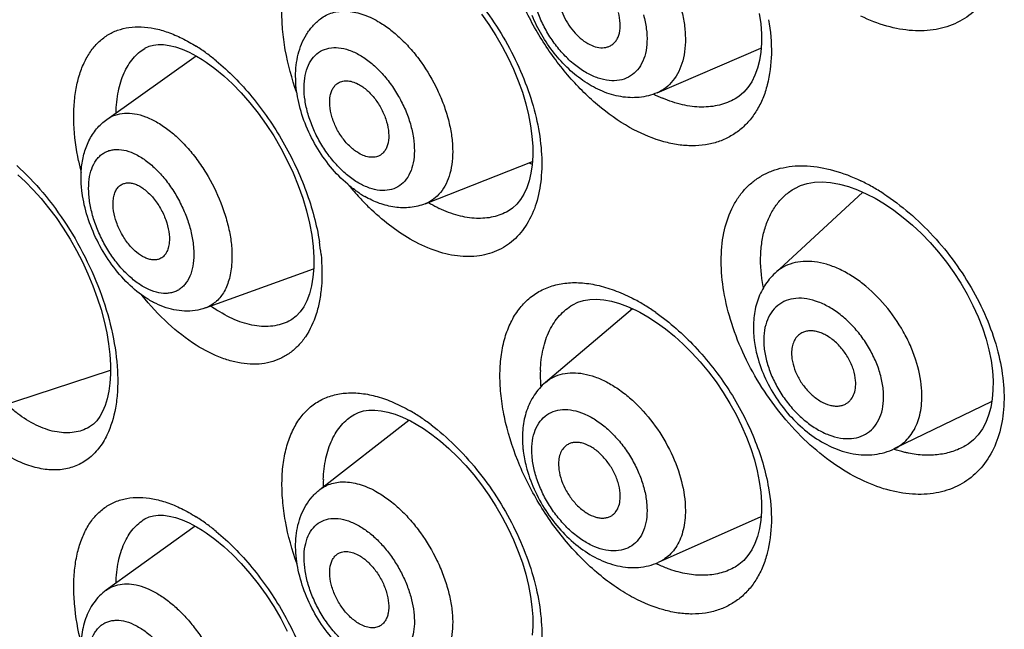
# Model space of a CAD drawing. Units: millimetres. Extents: x 0 to 1189, y 0 to 841.
# Drawn here: x 994 to 1001, y 748 to 752 of the extents above; entities that cross this region are included whole.
import ezdxf

# ---------------------------------------------------------------- set-up
doc = ezdxf.new("R2010")
doc.units = ezdxf.units.MM
doc.header["$LTSCALE"] = 65.395
doc.layers.get('0').update_dxf_attribs({"linetype": 'CONTINUOUS'})
doc.layers.add('DATUM_AXIS', color=7, linetype='CONTINUOUS')

msp = doc.modelspace()

# ---------------------------------------------------------------- linework, layer by layer
at = {"color": 7, "linetype": 'CONTINUOUS'}
for p, q in [((995.2846, 751.4381), (995.2873, 751.4397)), ((995.6263, 751.3865), (995.6623, 751.3648)), ((995.6625, 751.3647), (995.6898, 751.3468)), ((999.1892, 751.1055), (999.1876, 751.1046)), ((999.5814, 750.5126), (999.5837, 750.5139)), ((999.9366, 750.5239), (999.9975, 750.502)), ((999.9975, 750.502), (1000.0581, 750.4752)), ((1000.0583, 750.4751), (1000.113, 750.4467)), ((997.6884, 750.3635), (997.6865, 750.3623)), ((998.1135, 749.7428), (998.1158, 749.7442)), ((998.5317, 749.7064), (998.5578, 749.6932)), ((998.5579, 749.6931), (998.6093, 749.6641)), ((996.2523, 749.6432), (996.2496, 749.6416)), ((996.6668, 749.0165), (996.6692, 749.0179)), ((997.0399, 748.9755), (997.0779, 748.9547)), ((997.078, 748.9546), (997.1264, 748.9248)), ((994.9183, 748.9352), (994.9163, 748.9341)), ((1000.7101, 748.8106), (1000.7091, 748.81)), ((995.2846, 748.3273), (995.2873, 748.3289)), ((995.6263, 748.2756), (995.6623, 748.254)), ((995.6625, 748.2539), (995.6898, 748.2359)), ((999.1892, 748.0102), (999.1876, 748.0093))]:
    msp.add_line(p, q, dxfattribs=at)
for points in [[(997.5099, 751.6635), (997.5586, 751.5949), (997.6045, 751.5236), (997.6472, 751.4503), (997.6864, 751.3755), (997.7219, 751.2997), (997.7533, 751.2235), (997.7805, 751.1475), (997.8032, 751.0721), (997.8215, 750.9982), (997.8351, 750.9262), (997.8442, 750.8567), (997.8488, 750.7902), (997.849, 750.7275), (997.845, 750.6687), (997.837, 750.6135), (997.8252, 750.5627), (997.8097, 750.5166), (997.7908, 750.475), (997.7687, 750.4388), (997.7438, 750.4079), (997.7154, 750.3818), (997.6864, 750.3623)], [(999.3473, 751.6689), (999.3564, 751.6001), (999.3609, 751.5341), (999.3608, 751.4719), (999.3564, 751.4134), (999.3476, 751.3583), (999.3348, 751.3071), (999.3179, 751.2602), (999.2971, 751.2178), (999.2725, 751.1802), (999.2444, 751.1478), (999.2123, 751.1206), (999.1876, 751.1046)], [(995.2846, 751.4382), (995.3129, 751.4517), (995.3416, 751.4596), (995.3726, 751.4632), (995.4072, 751.4626), (995.4457, 751.4573), (995.4871, 751.4473), (995.5312, 751.4322)], [(995.5312, 751.4322), (995.5778, 751.4119), (995.6263, 751.3865)], [(995.6898, 751.3468), (995.7474, 751.3049), (995.8057, 751.2568), (995.8641, 751.2028), (995.922, 751.1431), (995.9787, 751.0783), (996.0337, 751.0089), (996.0864, 750.9355), (996.1363, 750.8587), (996.1829, 750.7791), (996.2259, 750.6973), (996.2647, 750.6142), (996.2991, 750.5304), (996.3288, 750.4467), (996.3536, 750.3638), (996.3733, 750.2825), (996.3879, 750.2035), (996.3973, 750.1277), (996.4017, 750.0558), (996.4012, 749.9884), (996.396, 749.9254), (996.3866, 749.8678), (996.3731, 749.8157), (996.3558, 749.7692), (996.3354, 749.7292), (996.3122, 749.6956), (996.2858, 749.6675), (996.2556, 749.6451), (996.2495, 749.6416)], [(994.4433, 750.6025), (994.4949, 750.5554), (994.5466, 750.5031), (994.5978, 750.446), (994.6482, 750.3844), (994.6972, 750.3188), (994.7445, 750.2496), (994.7896, 750.1774), (994.8321, 750.1026), (994.8716, 750.0258), (994.9079, 749.9477), (994.9407, 749.8688), (994.9697, 749.7897), (994.9946, 749.7112), (995.0155, 749.6336), (995.0321, 749.5579), (995.0445, 749.4845), (995.0526, 749.4139), (995.0566, 749.3468), (995.0567, 749.2839), (995.053, 749.2253), (995.0457, 749.1709), (995.035, 749.1211), (995.0214, 749.0765), (995.0049, 749.0371), (994.9864, 749.0036), (994.9661, 748.9759), (994.9438, 748.9533), (994.9191, 748.9357), (994.9162, 748.934)], [(999.5814, 750.5126), (999.6191, 750.5311), (999.6637, 750.5451), (999.7118, 750.553), (999.7637, 750.5549), (999.8191, 750.5506), (999.877, 750.5402), (999.9366, 750.5239)], [(1000.113, 750.4467), (1000.175, 750.4098), (1000.2372, 750.3677), (1000.299, 750.3208), (1000.3598, 750.2693), (1000.4192, 750.2136), (1000.4768, 750.1539), (1000.5321, 750.0908), (1000.5847, 750.0246), (1000.6341, 749.9557), (1000.68, 749.8847), (1000.7221, 749.8121), (1000.76, 749.7385), (1000.7935, 749.6642), (1000.8224, 749.5901), (1000.8464, 749.5165), (1000.8655, 749.4441), (1000.8796, 749.3736), (1000.8887, 749.3054), (1000.893, 749.24), (1000.8925, 749.1782), (1000.8875, 749.1201), (1000.8779, 749.0649), (1000.8638, 749.0131), (1000.8454, 748.9656), (1000.8225, 748.9223), (1000.7952, 748.8835), (1000.7636, 748.8499), (1000.7279, 748.8217), (1000.7091, 748.81)], [(998.1135, 749.7428), (998.1471, 749.7593), (998.1855, 749.7712), (998.2266, 749.7777), (998.2712, 749.779), (998.3191, 749.7751), (998.3695, 749.7658), (998.422, 749.7512)], [(998.422, 749.7512), (998.4763, 749.7313), (998.5317, 749.7064)], [(998.6093, 749.6641), (998.6683, 749.6262), (998.7276, 749.5831), (998.7866, 749.5351), (998.8449, 749.4825), (998.902, 749.4256), (998.9573, 749.3648), (999.0105, 749.3005), (999.0612, 749.2331), (999.1089, 749.1631), (999.1532, 749.091), (999.1939, 749.0173), (999.2306, 748.9426), (999.2631, 748.8674), (999.2912, 748.7923), (999.3147, 748.7179), (999.3334, 748.6448), (999.3473, 748.5736), (999.3564, 748.5048), (999.3609, 748.4388), (999.3608, 748.3766), (999.3564, 748.3181), (999.3476, 748.263), (999.3348, 748.2117), (999.3179, 748.1649), (999.2971, 748.1225), (999.2725, 748.0849), (999.2444, 748.0525), (999.2123, 748.0252), (999.1876, 748.0093)], [(996.6669, 749.0165), (996.6973, 749.0313), (996.7303, 749.0411), (996.7657, 749.0462), (996.8045, 749.0467), (996.8467, 749.0425), (996.8915, 749.0333), (996.9389, 749.0192)], [(996.9389, 749.0192), (996.9886, 748.9998), (997.0399, 748.9755)], [(997.1264, 748.9248), (997.1825, 748.8858), (997.239, 748.8416), (997.2954, 748.7924), (997.3511, 748.7385), (997.4058, 748.6804), (997.4589, 748.6182), (997.5099, 748.5527), (997.5586, 748.484), (997.6045, 748.4127), (997.6472, 748.3395), (997.6864, 748.2646), (997.7219, 748.1888), (997.7533, 748.1126), (997.7805, 748.0366), (997.8032, 747.9613), (997.8215, 747.8873), (997.8351, 747.8154), (997.8442, 747.7458), (997.8488, 747.6793), (997.849, 747.6166), (997.845, 747.5578)], [(995.2846, 748.3273), (995.3129, 748.3408), (995.3416, 748.3487), (995.3726, 748.3523), (995.4072, 748.3517), (995.4457, 748.3465), (995.4871, 748.3364), (995.5312, 748.3213)], [(995.5312, 748.3213), (995.5778, 748.301), (995.6263, 748.2756)], [(995.6898, 748.2359), (995.7474, 748.1941), (995.8057, 748.146), (995.8641, 748.0919), (995.922, 748.0322), (995.9787, 747.9674), (996.0337, 747.898), (996.0864, 747.8246), (996.1363, 747.7478), (996.1829, 747.6682), (996.2259, 747.5864)]]:
    msp.add_lwpolyline(points, dxfattribs=at)
for centre, radius, start, end in [((994.9686, 750.4157), 1.2257, 53.77934, 57.70066), ((994.8694, 750.278), 1.3954, 50.57185, 53.83321), ((999.0633, 751.9381), 0.9028, 242.52586, 246.83144), ((996.646, 751.0581), 1.8367, 191.4444, 193.91576), ((998.0863, 751.3325), 0.702, 248.11848, 249.92329), ((998.0464, 751.6895), 1.8263, 219.33099, 222.66399), ((999.4551, 749.3968), 1.2946, 60.38237, 64.18411), ((999.3881, 749.2771), 1.4319, 56.91323, 60.42011), ((997.9595, 751.6087), 1.7076, 222.64558, 225.756), ((997.0825, 751.0557), 0.6889, 237.17412, 239.99283), ((997.6416, 751.2219), 0.9368, 239.05007, 239.99679), ((997.608, 751.1623), 0.8683, 239.94921, 244.29405), ((994.9951, 749.9321), 1.4612, 5.62442, 8.97372), ((1000.5152, 750.0621), 1.1605, 189.85649, 190.30146), ((996.2742, 750.4998), 0.9436, 234.13067, 237.27448), ((999.2091, 749.6251), 0.717, 172.28505, 172.92048), ((997.9277, 748.6626), 1.2643, 58.34897, 62.15288), ((997.8516, 748.5371), 1.411, 54.90256, 58.38989), ((999.2178, 749.624), 0.7257, 172.92021, 173.38478), ((998.8509, 749.2741), 0.9517, 177.99258, 182.01724), ((998.9335, 749.2769), 1.0344, 182.01496, 184.21267), ((996.4178, 747.9679), 1.2404, 56.15173, 59.97714), ((996.3311, 747.8366), 1.3977, 52.77644, 56.19717), ((997.449, 748.5544), 0.9851, 178.07099, 180.8857), ((994.9686, 747.3048), 1.2257, 53.77934, 57.70066), ((994.8694, 747.1671), 1.3954, 50.57185, 53.83321), ((999.0718, 748.86), 0.922, 243.76265, 244.46306)]:
    msp.add_arc(centre, radius, start, end, dxfattribs=at)
for points, knots in [([(1000.1697, 753.541), (1000.2287, 753.5026), (1000.3438, 753.4157), (1000.5013, 753.2632), (1000.6432, 753.0898), (1000.7645, 752.901), (1000.8609, 752.7029), (1000.9285, 752.5022), (1000.965, 752.3054), (1000.9685, 752.1192), (1000.9386, 751.9498), (1000.8756, 751.8031), (1000.781, 751.6852), (1000.6585, 751.6016), (1000.5142, 751.5561), (1000.3545, 751.5495), (1000.1854, 751.5809), (1000.0744, 751.6243), (1000.0189, 751.6511)], [0, 0, 0, 0, 0.070831, 0.144751, 0.22036, 0.296074, 0.370316, 0.441632, 0.50882, 0.571089, 0.628236, 0.680809, 0.730194, 0.778473, 0.827972, 0.880664, 0.937865, 1, 1, 1, 1]), ([(996.289, 751.1442), (996.2563, 751.2364), (996.2181, 751.3758), (996.1933, 751.5613), (996.1888, 751.691), (996.1981, 751.812), (996.2212, 751.9225), (996.2577, 752.0206), (996.3075, 752.1049), (996.3699, 752.1736), (996.4439, 752.2253), (996.5282, 752.2589), (996.6209, 752.2738), (996.7201, 752.2702), (996.8245, 752.2485), (996.9323, 752.2093), (997.003, 752.1733), (997.0385, 752.1528)], [0, 0, 0, 0, 0.163345, 0.239872, 0.312045, 0.379461, 0.441973, 0.499791, 0.553536, 0.604288, 0.653539, 0.703015, 0.754393, 0.809042, 0.867933, 0.931602, 1, 1, 1, 1]), ([(997.1767, 752.0605), (997.2313, 752.0191), (997.3377, 751.9261), (997.4825, 751.766), (997.613, 751.5859), (997.7244, 751.3915), (997.8128, 751.1893), (997.8748, 750.986), (997.9082, 750.7883), (997.9116, 750.6028), (997.8846, 750.4355), (997.8274, 750.292), (997.741, 750.1777), (997.6279, 750.0986), (997.4941, 750.0592), (997.3463, 750.06), (997.1904, 750.0997), (997.0892, 750.1481), (997.0385, 750.1774)], [0, 0, 0, 0, 0.070953, 0.1458, 0.222985, 0.300735, 0.377267, 0.450902, 0.520194, 0.584084, 0.642073, 0.69444, 0.742431, 0.78828, 0.834799, 0.884577, 0.939413, 1, 1, 1, 1]), ([(996.4453, 751.6331), (996.457, 751.6421), (996.4822, 751.658), (996.5241, 751.6746), (996.5695, 751.6837), (996.6176, 751.6851), (996.668, 751.679), (996.7396, 751.6604), (996.7917, 751.6361), (996.8255, 751.6166)], [0, 0, 0, 0, 0.109745, 0.220089, 0.333418, 0.451807, 0.576866, 0.709665, 1, 1, 1, 1]), ([(998.5183, 750.9003), (998.4425, 750.9403), (998.2939, 751.0411), (998.0957, 751.2331), (997.9219, 751.4625), (997.8278, 751.6332), (997.7872, 751.7218)], [0, 0, 0, 0, 0.229991, 0.478594, 0.738321, 1, 1, 1, 1]), ([(998.5816, 751.6588), (998.5899, 751.629), (998.6022, 751.5705), (998.607, 751.4846), (998.5973, 751.4062), (998.573, 751.3381), (998.5346, 751.2832), (998.483, 751.2443), (998.4211, 751.224), (998.3521, 751.2226), (998.2791, 751.2395), (998.2046, 751.2736), (998.131, 751.3233), (998.061, 751.387), (997.9971, 751.4621), (997.9418, 751.5459), (997.897, 751.6353), (997.8749, 751.6977), (997.8661, 751.7291)], [0, 0, 0, 0, 0.070004, 0.134992, 0.194281, 0.247972, 0.297191, 0.344144, 0.391707, 0.442566, 0.498498, 0.560183, 0.627366, 0.699101, 0.773976, 0.850292, 0.926228, 1, 1, 1, 1]), ([(998.0323, 751.7128), (998.0382, 751.6917), (998.0538, 751.6498), (998.0865, 751.5913), (998.1272, 751.5387), (998.1735, 751.4951), (998.2229, 751.4629), (998.2727, 751.4441), (998.3136, 751.4407), (998.3429, 751.4464), (998.3562, 751.4518), (998.3624, 751.4551)], [0, 0, 0, 0, 0.141282, 0.28666, 0.430757, 0.56832, 0.695028, 0.808324, 0.908473, 0.954938, 1, 1, 1, 1]), ([(998.3624, 751.4551), (998.3697, 751.459), (998.3836, 751.4687), (998.4009, 751.4881), (998.4141, 751.512), (998.4266, 751.5503), (998.4302, 751.6063), (998.422, 751.6517), (998.4155, 751.6751)], [0, 0, 0, 0, 0.1022, 0.207052, 0.317668, 0.436266, 0.70054, 1, 1, 1, 1]), ([(998.8268, 751.7155), (998.8357, 751.6835), (998.8499, 751.6203), (998.8599, 751.5266), (998.8577, 751.4381), (998.8434, 751.3571), (998.8172, 751.2852), (998.7793, 751.2242), (998.7306, 751.1758), (998.6917, 751.1531), (998.6714, 751.1444)], [0, 0, 0, 0, 0.15468, 0.301154, 0.438226, 0.565392, 0.683076, 0.792795, 0.897232, 1, 1, 1, 1]), ([(996.6255, 750.5392), (996.5845, 750.5742), (996.5078, 750.6535), (996.4131, 750.7899), (996.3402, 750.9397), (996.2933, 751.0954), (996.2757, 751.2502), (996.2889, 751.3752), (996.3186, 751.4669), (996.3505, 751.5302), (996.3925, 751.5868), (996.4268, 751.6189), (996.4453, 751.6331)], [0, 0, 0, 0, 0.130156, 0.264648, 0.399516, 0.530674, 0.655382, 0.773401, 0.830713, 0.88737, 0.943718, 1, 1, 1, 1]), ([(996.8255, 751.6166), (996.8518, 751.6014), (996.9039, 751.5663), (996.9775, 751.5034), (997.0475, 751.4299), (997.1343, 751.3194), (997.2066, 751.1962), (997.2614, 751.066), (997.2923, 750.9679), (997.3124, 750.8714), (997.3212, 750.7787), (997.3186, 750.6918), (997.3044, 750.6127), (997.279, 750.5431), (997.2425, 750.4847), (997.1955, 750.4391), (997.1581, 750.4183), (997.1387, 750.4107)], [0, 0, 0, 0, 0.063008, 0.130106, 0.200539, 0.273365, 0.421725, 0.495139, 0.56652, 0.634877, 0.69938, 0.759438, 0.814778, 0.865549, 0.912426, 0.956662, 1, 1, 1, 1]), ([(998.6714, 751.1444), (998.6527, 751.1364), (998.6141, 751.1233), (998.5537, 751.1127), (998.4922, 751.1109), (998.4093, 751.1197), (998.3064, 751.1508), (998.1904, 751.2145), (998.0832, 751.3006), (997.9874, 751.4055), (997.9063, 751.5247), (997.8634, 751.6115), (997.8454, 751.6561)], [0, 0, 0, 0, 0.056854, 0.113785, 0.171027, 0.22874, 0.346488, 0.46912, 0.597286, 0.730061, 0.865246, 1, 1, 1, 1]), ([(999.4086, 751.6275), (999.4216, 751.5526), (999.4346, 751.4079), (999.4136, 751.2315), (999.3728, 751.1078), (999.3323, 751.027), (999.2815, 750.9567), (999.2211, 750.8979), (999.1519, 750.8514), (999.075, 750.818), (998.9915, 750.798), (998.9026, 750.7916), (998.8094, 750.7988), (998.6775, 750.827), (998.5809, 750.8673), (998.5183, 750.9003)], [0, 0, 0, 0, 0.149039, 0.283286, 0.34512, 0.403813, 0.460004, 0.514526, 0.568372, 0.622592, 0.678193, 0.736033, 0.796797, 0.860974, 1, 1, 1, 1]), ([(994.8459, 750.6937), (994.8295, 750.7746), (994.8137, 750.8948), (994.8143, 751.0511), (994.8254, 751.1573), (994.8471, 751.2542), (994.8792, 751.3407), (994.9214, 751.4156), (994.9733, 751.4779), (995.0343, 751.5264), (995.1037, 751.5603), (995.1801, 751.5791), (995.2622, 751.5827), (995.349, 751.5714), (995.4394, 751.5455), (995.5323, 751.5054), (995.593, 751.4709), (995.6235, 751.4517)], [0, 0, 0, 0, 0.162465, 0.237258, 0.307189, 0.372143, 0.432279, 0.488107, 0.540521, 0.590799, 0.640496, 0.691245, 0.744504, 0.801424, 0.862791, 0.929014, 1, 1, 1, 1]), ([(995.0936, 751.0115), (995.0949, 751.0594), (995.1039, 751.1498), (995.1406, 751.2731), (995.1911, 751.3579), (995.2419, 751.4093), (995.27, 751.4295), (995.2846, 751.4381)], [0, 0, 0, 0, 0.295379, 0.556643, 0.787703, 0.89533, 1, 1, 1, 1]), ([(996.6985, 750.5477), (996.6736, 750.5621), (996.6243, 750.5967), (996.5566, 750.6603), (996.4944, 750.7355), (996.4399, 750.8195), (996.3953, 750.9092), (996.3621, 751.0012), (996.3416, 751.0921), (996.3347, 751.1785), (996.3416, 751.2574), (996.3623, 751.3261), (996.3968, 751.3818), (996.4443, 751.4216), (996.5025, 751.4428), (996.5677, 751.4447), (996.6371, 751.4281), (996.6822, 751.4067), (996.7049, 751.3936)], [0, 0, 0, 0, 0.066389, 0.137995, 0.213375, 0.290743, 0.368155, 0.443664, 0.515476, 0.582122, 0.642658, 0.696918, 0.745803, 0.791476, 0.837075, 0.88576, 0.939748, 1, 1, 1, 1]), ([(995.7556, 751.3558), (995.7978, 751.3212), (995.8804, 751.2453), (995.9954, 751.1177), (996.1026, 750.9756), (996.1993, 750.8222), (996.2834, 750.6606), (996.3742, 750.443), (996.4206, 750.2731), (996.4384, 750.16)], [0, 0, 0, 0, 0.116595, 0.239347, 0.366586, 0.496367, 0.626633, 0.755325, 1, 1, 1, 1]), ([(996.7049, 751.3936), (996.7299, 751.3792), (996.7791, 751.3446), (996.8468, 751.281), (996.909, 751.2058), (996.9635, 751.1218), (997.0082, 751.0321), (997.0413, 750.9401), (997.0618, 750.8492), (997.0687, 750.7628), (997.0619, 750.6838), (997.0411, 750.6152), (997.0066, 750.5595), (996.9591, 750.5197), (996.9009, 750.4985), (996.8357, 750.4966), (996.7663, 750.5132), (996.7212, 750.5346), (996.6985, 750.5477)], [0, 0, 0, 0, 0.066389, 0.137995, 0.213375, 0.290743, 0.368155, 0.443664, 0.515476, 0.582122, 0.642658, 0.696918, 0.745803, 0.791476, 0.837075, 0.88576, 0.939748, 1, 1, 1, 1]), ([(996.5645, 751.2104), (996.5737, 751.2157), (996.5948, 751.2235), (996.6298, 751.2245), (996.6671, 751.2157), (996.6913, 751.2042), (996.7034, 751.1972)], [0, 0, 0, 0, 0.21868, 0.452108, 0.711003, 1, 1, 1, 1]), ([(996.7, 750.7441), (996.6796, 750.7559), (996.64, 750.7865), (996.5894, 750.8443), (996.5479, 750.9125), (996.519, 750.9854), (996.5048, 751.0571), (996.5065, 751.1137), (996.5172, 751.1525), (996.529, 751.1766), (996.5447, 751.1964), (996.5577, 751.2064), (996.5645, 751.2104)], [0, 0, 0, 0, 0.128277, 0.269386, 0.416127, 0.560237, 0.693932, 0.811524, 0.863753, 0.911896, 0.956849, 1, 1, 1, 1]), ([(996.7034, 751.1972), (996.7239, 751.1853), (996.7638, 751.1545), (996.8145, 751.0963), (996.8561, 751.0277), (996.8849, 750.9544), (996.8988, 750.8824), (996.8967, 750.8257), (996.8855, 750.787), (996.8734, 750.763), (996.8573, 750.7435), (996.8441, 750.7337), (996.8371, 750.7299)], [0, 0, 0, 0, 0.12853, 0.269947, 0.41695, 0.561171, 0.694758, 0.812026, 0.864055, 0.912016, 0.95685, 1, 1, 1, 1]), ([(999.1876, 751.1046), (999.1552, 751.0861), (999.0828, 751.0576), (998.9631, 751.045), (998.8352, 751.0614), (998.7506, 751.0899), (998.7081, 751.1081)], [0, 0, 0, 0, 0.225929, 0.4636, 0.720294, 1, 1, 1, 1]), ([(994.8652, 750.6433), (994.868, 750.6754), (994.8785, 750.7386), (994.9112, 750.8282), (994.9621, 750.9077), (995.0082, 750.9507), (995.0335, 750.9686)], [0, 0, 0, 0, 0.256366, 0.506188, 0.753279, 1, 1, 1, 1]), ([(995.0335, 750.9686), (995.05, 750.9804), (995.0872, 750.9996), (995.1505, 751.0119), (995.2189, 751.0076), (995.2908, 750.9875), (995.3645, 750.9522), (995.4386, 750.9026), (995.5113, 750.8401), (995.5809, 750.766), (995.6459, 750.6822), (995.7241, 750.5599), (995.7865, 750.428), (995.8298, 750.2918), (995.8513, 750.1922), (995.8616, 750.0966), (995.8607, 750.0345), (995.8581, 750.0048)], [0, 0, 0, 0, 0.041672, 0.084513, 0.130513, 0.181021, 0.236686, 0.297555, 0.363219, 0.43293, 0.5057, 0.580379, 0.730316, 0.803193, 0.873058, 0.938912, 1, 1, 1, 1]), ([(994.9143, 750.5532), (994.9165, 750.5778), (994.9244, 750.624), (994.9465, 750.6769), (994.9708, 750.7109), (994.9913, 750.7317), (995.0145, 750.7482), (995.0402, 750.7603), (995.068, 750.7678), (995.1085, 750.7716), (995.1636, 750.7638), (995.2308, 750.7367), (995.2987, 750.6931), (995.365, 750.6347), (995.4274, 750.5635), (995.4835, 750.4823), (995.5312, 750.394), (995.5688, 750.3019), (995.5949, 750.2096), (995.6085, 750.1204), (995.6088, 750.0623), (995.6064, 750.0348)], [0, 0, 0, 0, 0.057759, 0.108877, 0.132412, 0.154958, 0.176917, 0.19875, 0.220927, 0.243887, 0.293417, 0.349336, 0.412122, 0.481218, 0.555361, 0.632823, 0.711611, 0.789631, 0.864845, 0.935436, 1, 1, 1, 1]), ([(996.8371, 750.7299), (996.828, 750.7248), (996.807, 750.7176), (996.7725, 750.7169), (996.7358, 750.7259), (996.712, 750.7372), (996.7, 750.7441)], [0, 0, 0, 0, 0.21864, 0.452392, 0.711401, 1, 1, 1, 1]), ([(994.4368, 750.663), (994.4988, 750.6079), (994.6182, 750.4829), (994.7746, 750.2691), (994.9086, 750.0304), (995.0129, 749.7784), (995.0816, 749.5259), (995.1067, 749.3199), (995.1043, 749.1662), (995.0884, 749.0324), (995.0606, 748.9374), (995.0333, 748.8813)], [0, 0, 0, 0, 0.125666, 0.260737, 0.400462, 0.539567, 0.672878, 0.795855, 0.852446, 0.905382, 1, 1, 1, 1]), ([(994.8697, 750.4837), (994.8679, 750.4972), (994.8621, 750.5502), (994.8618, 750.6038), (994.8652, 750.6433)], [0, 0, 0, 0, 0.256326, 1, 1, 1, 1]), ([(1000.0189, 748.5869), (999.9557, 748.6174), (999.8308, 748.692), (999.6582, 748.8333), (999.4996, 749.0029), (999.3608, 749.1943), (999.2467, 749.4003), (999.1616, 749.6132), (999.1086, 749.8247), (999.0895, 750.0271), (999.1054, 750.2129), (999.1491, 750.3515), (999.2018, 750.4452), (999.2484, 750.5056), (999.3026, 750.5568), (999.3639, 750.5984), (999.4315, 750.63), (999.531, 750.6589), (999.6699, 750.6675), (999.845, 750.6357), (999.9606, 750.5904), (1000.0189, 750.5623)], [0, 0, 0, 0, 0.067255, 0.138808, 0.213344, 0.289333, 0.365025, 0.438654, 0.508589, 0.573531, 0.632744, 0.686315, 0.711365, 0.735547, 0.759179, 0.78263, 0.806279, 0.830489, 0.881654, 0.937986, 1, 1, 1, 1]), ([(995.6064, 750.0348), (995.6043, 750.0102), (995.5963, 749.964), (995.5742, 749.9111), (995.55, 749.8771), (995.5294, 749.8563), (995.5062, 749.8398), (995.4805, 749.8277), (995.4527, 749.8202), (995.4123, 749.8164), (995.3571, 749.8242), (995.2899, 749.8513), (995.222, 749.8949), (995.1557, 749.9533), (995.0934, 750.0245), (995.0373, 750.1057), (994.9895, 750.194), (994.9519, 750.2861), (994.9258, 750.3784), (994.9123, 750.4676), (994.9119, 750.5257), (994.9143, 750.5532)], [0, 0, 0, 0, 0.057759, 0.108877, 0.132412, 0.154958, 0.176917, 0.19875, 0.220927, 0.243887, 0.293417, 0.349336, 0.412122, 0.481218, 0.555361, 0.632823, 0.711611, 0.789631, 0.864845, 0.935436, 1, 1, 1, 1]), ([(995.075, 750.4328), (995.0761, 750.4444), (995.0796, 750.4663), (995.0905, 750.496), (995.1066, 750.5202), (995.1209, 750.5321), (995.1284, 750.5366)], [0, 0, 0, 0, 0.287898, 0.546859, 0.781161, 1, 1, 1, 1]), ([(995.1284, 750.5366), (995.1352, 750.5406), (995.1502, 750.5468), (995.1751, 750.5499), (995.2017, 750.5467), (995.2296, 750.5376), (995.2581, 750.5229), (995.2973, 750.4953), (995.3433, 750.4487), (995.3895, 750.3812), (995.4243, 750.306), (995.4447, 750.2297), (995.4478, 750.1788), (995.4457, 750.1552)], [0, 0, 0, 0, 0.041548, 0.084814, 0.131567, 0.182933, 0.239389, 0.30088, 0.436636, 0.583619, 0.732642, 0.87413, 1, 1, 1, 1]), ([(996.7091, 750.4768), (996.7019, 750.4814), (996.6729, 750.5008), (996.6454, 750.5222), (996.6255, 750.5392)], [0, 0, 0, 0, 0.24643, 1, 1, 1, 1]), ([(999.3718, 749.8634), (999.3598, 749.9328), (999.3513, 750.0364), (999.3645, 750.1693), (999.3858, 750.2587), (999.4184, 750.3392), (999.4621, 750.4095), (999.5164, 750.4684), (999.559, 750.4994), (999.5814, 750.5126)], [0, 0, 0, 0, 0.291586, 0.425633, 0.551724, 0.670566, 0.783505, 0.892502, 1, 1, 1, 1]), ([(995.6845, 749.7224), (995.6625, 749.7145), (995.6169, 749.7031), (995.5464, 749.6993), (995.4762, 749.708), (995.4075, 749.7279), (995.341, 749.7576), (995.2546, 749.8099), (995.154, 749.896), (995.05, 750.0226), (994.9645, 750.1672), (994.9017, 750.3221), (994.8768, 750.4301), (994.8697, 750.4837)], [0, 0, 0, 0, 0.056135, 0.11225, 0.168563, 0.225483, 0.283521, 0.343123, 0.467829, 0.59956, 0.735181, 0.870107, 1, 1, 1, 1]), ([(997.1387, 750.4107), (997.1071, 750.3981), (997.0397, 750.3819), (996.9357, 750.3844), (996.8333, 750.4106), (996.7691, 750.4412), (996.738, 750.4591)], [0, 0, 0, 0, 0.245014, 0.491311, 0.741696, 1, 1, 1, 1]), ([(1000.1697, 750.4768), (1000.2287, 750.4384), (1000.3438, 750.3515), (1000.5013, 750.199), (1000.6432, 750.0256), (1000.7645, 749.8367), (1000.8609, 749.6387), (1000.9285, 749.4379), (1000.965, 749.2412), (1000.9685, 749.055), (1000.9386, 748.8856), (1000.8756, 748.7389), (1000.781, 748.621), (1000.6585, 748.5374), (1000.5142, 748.4919), (1000.3545, 748.4852), (1000.1854, 748.5167), (1000.0744, 748.56), (1000.0189, 748.5869)], [0, 0, 0, 0, 0.070831, 0.144751, 0.22036, 0.296074, 0.370316, 0.441632, 0.50882, 0.571089, 0.628236, 0.680809, 0.730194, 0.778473, 0.827972, 0.880664, 0.937865, 1, 1, 1, 1]), ([(995.3841, 750.0471), (995.3771, 750.0439), (995.3616, 750.0394), (995.3367, 750.0386), (995.3102, 750.0436), (995.272, 750.0584), (995.2243, 750.091), (995.1727, 750.1454), (995.1284, 750.2122), (995.0952, 750.2859), (995.0758, 750.3603), (995.073, 750.4098), (995.075, 750.4328)], [0, 0, 0, 0, 0.041615, 0.085589, 0.133387, 0.185862, 0.305264, 0.441546, 0.587882, 0.735498, 0.875386, 1, 1, 1, 1]), ([(997.0385, 750.1774), (996.9908, 750.2049), (996.8962, 750.2692), (996.8103, 750.3444), (996.7681, 750.3854)], [0, 0, 0, 0, 0.48362, 1, 1, 1, 1]), ([(997.6865, 750.3624), (997.6557, 750.3449), (997.5868, 750.3185), (997.4729, 750.3094), (997.3513, 750.3297), (997.2715, 750.3606), (997.2314, 750.3799)], [0, 0, 0, 0, 0.2243, 0.460458, 0.717366, 1, 1, 1, 1]), ([(995.4457, 750.1552), (995.4446, 750.1427), (995.4406, 750.1191), (995.428, 750.0873), (995.4093, 750.0623), (995.3927, 750.0511), (995.3841, 750.0471)], [0, 0, 0, 0, 0.289964, 0.548273, 0.780897, 1, 1, 1, 1]), ([(996.4492, 750.0753), (996.4561, 750.0054), (996.4584, 749.9023), (996.4412, 749.7705), (996.4131, 749.6563), (996.3666, 749.5539), (996.3008, 749.4716), (996.245, 749.4227), (996.182, 749.3857), (996.1128, 749.3611), (996.0384, 749.3492), (995.9597, 749.3499), (995.8777, 749.3633), (995.7617, 749.3986), (995.6778, 749.442), (995.6235, 749.4763)], [0, 0, 0, 0, 0.153389, 0.223843, 0.290018, 0.410216, 0.465671, 0.519082, 0.571582, 0.624393, 0.678696, 0.735506, 0.795635, 0.85966, 1, 1, 1, 1]), ([(995.8581, 750.0048), (995.8552, 749.971), (995.8467, 749.9219), (995.8249, 749.8616), (995.8048, 749.8225), (995.7804, 749.7885), (995.7521, 749.7601), (995.72, 749.7376), (995.6966, 749.7267), (995.6845, 749.7224)], [0, 0, 0, 0, 0.290539, 0.423172, 0.54806, 0.666354, 0.779688, 0.890125, 1, 1, 1, 1]), ([(1000.4207, 749.1913), (1000.4157, 749.2545), (1000.3949, 749.3508), (1000.3475, 749.4742), (1000.2852, 749.5984), (1000.1858, 749.7414), (1000.0629, 749.8617), (999.9555, 749.9373), (999.8747, 749.9811), (999.7938, 750.0118), (999.7146, 750.0289), (999.6389, 750.0317), (999.5682, 750.0201), (999.5044, 749.994), (999.4677, 749.9674), (999.4514, 749.9523)], [0, 0, 0, 0, 0.131571, 0.201787, 0.273817, 0.419381, 0.560713, 0.627678, 0.691194, 0.750835, 0.806469, 0.858332, 0.907089, 0.953836, 1, 1, 1, 1]), ([(999.4514, 749.9523), (999.4245, 749.9275), (999.3771, 749.8698), (999.3304, 749.7677), (999.3075, 749.6555), (999.3072, 749.5784), (999.3103, 749.5395)], [0, 0, 0, 0, 0.243695, 0.48967, 0.740741, 1, 1, 1, 1]), ([(997.7495, 748.7143), (997.7124, 748.8072), (997.6684, 748.9486), (997.6376, 749.1379), (997.6298, 749.2712), (997.6368, 749.3964), (997.6589, 749.5114), (997.6956, 749.6143), (997.7467, 749.7033), (997.8114, 749.7769), (997.8889, 749.8332), (997.9774, 749.8711), (998.0752, 749.8901), (998.1802, 749.8902), (998.2909, 749.8717), (998.4053, 749.8351), (998.4805, 749.8004), (998.5183, 749.7804)], [0, 0, 0, 0, 0.160273, 0.23563, 0.306909, 0.373734, 0.43598, 0.493873, 0.548028, 0.599492, 0.649677, 0.700191, 0.752577, 0.808085, 0.867597, 0.931596, 1, 1, 1, 1]), ([(995.6235, 749.4763), (995.5578, 749.5178), (995.4291, 749.6192), (995.3185, 749.7395), (995.2651, 749.8058)], [0, 0, 0, 0, 0.477346, 1, 1, 1, 1]), ([(1000.1677, 749.1724), (1000.1653, 749.2022), (1000.1551, 749.2634), (1000.1258, 749.3539), (1000.0834, 749.4432), (1000.0293, 749.5279), (999.9655, 749.6049), (999.8945, 749.6712), (999.8189, 749.7245), (999.7413, 749.7627), (999.6646, 749.7843), (999.5914, 749.7883), (999.5244, 749.7737), (999.4668, 749.7408), (999.4219, 749.6909), (999.3915, 749.627), (999.3761, 749.5521), (999.376, 749.499), (999.3782, 749.4714)], [0, 0, 0, 0, 0.067113, 0.138481, 0.212759, 0.288324, 0.363442, 0.43642, 0.505755, 0.5703, 0.629461, 0.683408, 0.733275, 0.78117, 0.829761, 0.881512, 0.938048, 1, 1, 1, 1]), ([(997.8998, 749.3074), (997.9015, 749.3553), (997.9122, 749.4465), (997.9539, 749.5716), (998.0104, 749.6581), (998.0663, 749.7117), (998.0973, 749.7333), (998.1135, 749.7428)], [0, 0, 0, 0, 0.28448, 0.541577, 0.776444, 0.888895, 1, 1, 1, 1]), ([(996.2496, 749.6416), (996.2335, 749.6325), (996.1992, 749.617), (996.1439, 749.6028), (996.0852, 749.5976), (996.001, 749.6031), (995.8896, 749.6345), (995.806, 749.6791), (995.7641, 749.706)], [0, 0, 0, 0, 0.108201, 0.218111, 0.331717, 0.450723, 0.709394, 1, 1, 1, 1]), ([(998.6628, 749.6916), (998.7564, 749.6259), (998.9339, 749.4686), (999.154, 749.1866), (999.3207, 748.8707), (999.3892, 748.6442), (999.4086, 748.5322)], [0, 0, 0, 0, 0.243398, 0.500856, 0.757828, 1, 1, 1, 1]), ([(999.3103, 749.5395), (999.3111, 749.5284), (999.3158, 749.483), (999.3247, 749.4382), (999.3335, 749.4049)], [0, 0, 0, 0, 0.245951, 1, 1, 1, 1]), ([(999.607, 749.5422), (999.5985, 749.5348), (999.5832, 749.5166), (999.568, 749.483), (999.5604, 749.444), (999.5604, 749.4163), (999.5616, 749.402)], [0, 0, 0, 0, 0.222219, 0.459227, 0.717672, 1, 1, 1, 1]), ([(999.9844, 749.2418), (999.9824, 749.2664), (999.9715, 749.3171), (999.9394, 749.3893), (999.8935, 749.4559), (999.8375, 749.5114), (999.7846, 749.5455), (999.7414, 749.5625), (999.7106, 749.5696), (999.681, 749.5713), (999.6533, 749.5673), (999.6281, 749.5578), (999.6136, 749.5479), (999.607, 749.5422)], [0, 0, 0, 0, 0.131317, 0.273072, 0.418411, 0.559731, 0.690253, 0.75012, 0.806016, 0.858137, 0.907093, 0.953923, 1, 1, 1, 1]), ([(999.3782, 749.4714), (999.3806, 749.4416), (999.3909, 749.3805), (999.4201, 749.2899), (999.4626, 749.2007), (999.5167, 749.116), (999.5804, 749.039), (999.6514, 748.9726), (999.7271, 748.9193), (999.8046, 748.8811), (999.8813, 748.8595), (999.9546, 748.8556), (1000.0216, 748.8701), (1000.0791, 748.9031), (1000.124, 748.9529), (1000.1545, 749.0168), (1000.1698, 749.0917), (1000.1699, 749.1449), (1000.1677, 749.1724)], [0, 0, 0, 0, 0.067113, 0.138481, 0.212759, 0.288324, 0.363442, 0.43642, 0.505755, 0.5703, 0.629461, 0.683408, 0.733275, 0.78117, 0.829761, 0.881512, 0.938048, 1, 1, 1, 1]), ([(999.3335, 749.4049), (999.3471, 749.3532), (999.3847, 749.2509), (999.4662, 749.1089), (999.5695, 748.9818), (999.69, 748.8763), (999.8229, 748.7979), (999.942, 748.7596), (1000.0378, 748.7491), (1000.1086, 748.7518), (1000.1777, 748.7655), (1000.2214, 748.7822), (1000.2423, 748.7923)], [0, 0, 0, 0, 0.130351, 0.263952, 0.397484, 0.527658, 0.652326, 0.771283, 0.829235, 0.886499, 0.943343, 1, 1, 1, 1]), ([(999.5616, 749.402), (999.5634, 749.379), (999.5732, 749.3317), (999.6019, 749.2636), (999.6432, 749.1999), (999.6941, 749.1451), (999.7509, 749.1034), (999.8016, 749.0812), (999.841, 749.0736), (999.8685, 749.0729), (999.8942, 749.0771), (999.9101, 749.0832), (999.9174, 749.087)], [0, 0, 0, 0, 0.128691, 0.267349, 0.410177, 0.550602, 0.682484, 0.801336, 0.85544, 0.906139, 0.954016, 1, 1, 1, 1]), ([(997.9333, 749.2299), (997.9494, 749.2435), (997.9852, 749.2671), (998.0471, 749.2886), (998.115, 749.2958), (998.1875, 749.2887), (998.2629, 749.2678), (998.3397, 749.2337), (998.4163, 749.187), (998.5181, 749.108), (998.634, 748.9849), (998.746, 748.813), (998.8243, 748.628), (998.8513, 748.499), (998.8562, 748.4364)], [0, 0, 0, 0, 0.044671, 0.090033, 0.137618, 0.188585, 0.243616, 0.302939, 0.366402, 0.433549, 0.57585, 0.722947, 0.866803, 1, 1, 1, 1]), ([(997.9333, 749.2299), (997.9189, 749.2177), (997.8919, 749.1912), (997.8574, 749.1459), (997.8294, 749.0961), (997.8004, 749.0247), (997.7802, 748.9278), (997.78, 748.8482), (997.7831, 748.8081)], [0, 0, 0, 0, 0.121791, 0.24372, 0.366148, 0.489403, 0.740056, 1, 1, 1, 1]), ([(999.9174, 749.087), (999.9232, 749.0901), (999.9345, 749.0973), (999.9545, 749.1159), (999.9737, 749.147), (999.9853, 749.1923), (999.9857, 749.2249), (999.9844, 749.2418)], [0, 0, 0, 0, 0.111336, 0.223408, 0.456965, 0.714019, 1, 1, 1, 1]), ([(996.2907, 748.0287), (996.2576, 748.1212), (996.219, 748.261), (996.1936, 748.447), (996.1888, 748.5771), (996.1978, 748.6986), (996.2206, 748.8095), (996.257, 748.9081), (996.3066, 748.9928), (996.3689, 749.0619), (996.443, 749.1139), (996.5273, 749.1478), (996.6201, 749.1629), (996.7195, 749.1594), (996.8241, 749.1378), (996.9321, 749.0985), (997.0029, 749.0624), (997.0385, 749.0419)], [0, 0, 0, 0, 0.163406, 0.239989, 0.312225, 0.379706, 0.442276, 0.500138, 0.553907, 0.604658, 0.653883, 0.703313, 0.754631, 0.809217, 0.868043, 0.931654, 1, 1, 1, 1]), ([(1000.2423, 748.7923), (1000.2579, 748.7998), (1000.2877, 748.8178), (1000.327, 748.8528), (1000.3601, 748.8951), (1000.3866, 748.9442), (1000.4062, 748.9993), (1000.4232, 749.0817), (1000.4242, 749.1471), (1000.4207, 749.1913)], [0, 0, 0, 0, 0.1115, 0.223443, 0.338003, 0.457074, 0.582125, 0.714112, 1, 1, 1, 1]), ([(994.4566, 749.0133), (994.449, 749.0187), (994.4181, 749.0415), (994.3886, 749.0662), (994.367, 749.0856)], [0, 0, 0, 0, 0.242474, 1, 1, 1, 1]), ([(994.9163, 748.9341), (994.901, 748.9254), (994.8686, 748.9108), (994.8161, 748.8982), (994.7604, 748.8948), (994.6802, 748.903), (994.5744, 748.9382), (994.496, 748.9853), (994.4566, 749.0133)], [0, 0, 0, 0, 0.107009, 0.215454, 0.327719, 0.445845, 0.705032, 1, 1, 1, 1]), ([(996.4644, 748.5876), (996.4661, 748.6352), (996.476, 748.7255), (996.5153, 748.8491), (996.5688, 748.9343), (996.622, 748.9866), (996.6515, 749.0074), (996.6668, 749.0165)], [0, 0, 0, 0, 0.289598, 0.548637, 0.781712, 0.891904, 1, 1, 1, 1]), ([(997.8446, 748.7426), (997.8424, 748.7701), (997.8423, 748.8229), (997.8566, 748.8972), (997.8855, 748.9601), (997.9284, 749.0089), (997.9837, 749.0405), (998.0483, 749.0532), (998.1187, 749.0473), (998.1924, 749.0237), (998.2668, 748.9835), (998.3395, 748.9283), (998.4078, 748.8602), (998.4692, 748.7818), (998.5214, 748.6959), (998.5624, 748.6057), (998.5907, 748.5147), (998.6008, 748.4534), (998.6031, 748.4235)], [0, 0, 0, 0, 0.062693, 0.11948, 0.170866, 0.21847, 0.26493, 0.313244, 0.365843, 0.424063, 0.488161, 0.557543, 0.631016, 0.706994, 0.783677, 0.859205, 0.931813, 1, 1, 1, 1]), ([(997.1767, 748.9496), (997.2313, 748.9082), (997.3377, 748.8152), (997.4825, 748.6552), (997.613, 748.475), (997.7244, 748.2806), (997.8128, 748.0784), (997.8748, 747.8751), (997.9082, 747.6774), (997.9116, 747.4919), (997.8846, 747.3247), (997.8274, 747.1811), (997.741, 747.0669), (997.6279, 746.9877), (997.4941, 746.9483), (997.3463, 746.9492), (997.1904, 746.9888), (997.0892, 747.0372), (997.0385, 747.0665)], [0, 0, 0, 0, 0.070953, 0.1458, 0.222985, 0.300735, 0.377267, 0.450902, 0.520194, 0.584084, 0.642073, 0.69444, 0.742431, 0.78828, 0.834799, 0.884577, 0.939413, 1, 1, 1, 1]), ([(995.0333, 748.8813), (995.0181, 748.85), (994.983, 748.7923), (994.9131, 748.7219), (994.83, 748.6739), (994.7362, 748.6498), (994.6346, 748.6499), (994.5276, 748.6734), (994.4174, 748.7196), (994.3462, 748.7626), (994.3105, 748.7872)], [0, 0, 0, 0, 0.123279, 0.237836, 0.34824, 0.459851, 0.57771, 0.705708, 0.846276, 1, 1, 1, 1]), ([(997.7831, 748.8081), (997.784, 748.797), (997.7886, 748.7519), (997.7973, 748.7074), (997.8057, 748.6743)], [0, 0, 0, 0, 0.24565, 1, 1, 1, 1]), ([(998.0723, 748.8139), (998.0628, 748.8071), (998.0454, 748.7895), (998.0282, 748.7549), (998.0195, 748.7135), (998.0195, 748.6839), (998.0207, 748.6685)], [0, 0, 0, 0, 0.217577, 0.4518, 0.711613, 1, 1, 1, 1]), ([(998.427, 748.4976), (998.4251, 748.5216), (998.4149, 748.571), (998.3854, 748.642), (998.3431, 748.7083), (998.2913, 748.7648), (998.2341, 748.807), (998.1834, 748.8283), (998.1445, 748.8341), (998.1179, 748.8329), (998.0934, 748.8264), (998.0789, 748.8185), (998.0723, 748.8139)], [0, 0, 0, 0, 0.132285, 0.275065, 0.421345, 0.563463, 0.69453, 0.809969, 0.861696, 0.909897, 0.955544, 1, 1, 1, 1]), ([(1000.7091, 748.81), (1000.6829, 748.795), (1000.6263, 748.77), (1000.5337, 748.7497), (1000.4346, 748.7463), (1000.3674, 748.7551), (1000.3334, 748.762)], [0, 0, 0, 0, 0.234257, 0.476454, 0.730709, 1, 1, 1, 1]), ([(998.6031, 748.4235), (998.6053, 748.3961), (998.6055, 748.3432), (998.5911, 748.269), (998.5622, 748.206), (998.5193, 748.1572), (998.464, 748.1256), (998.3995, 748.1129), (998.3291, 748.1188), (998.2554, 748.1425), (998.1809, 748.1827), (998.1082, 748.2378), (998.0399, 748.3059), (997.9785, 748.3843), (997.9264, 748.4703), (997.8854, 748.5604), (997.857, 748.6514), (997.847, 748.7127), (997.8446, 748.7426)], [0, 0, 0, 0, 0.062693, 0.11948, 0.170866, 0.21847, 0.26493, 0.313244, 0.365843, 0.424063, 0.488161, 0.557543, 0.631016, 0.706994, 0.783677, 0.859205, 0.931813, 1, 1, 1, 1]), ([(1000.3334, 748.762), (1000.3253, 748.7637), (1000.2923, 748.771), (1000.2598, 748.7804), (1000.2357, 748.7886)], [0, 0, 0, 0, 0.245028, 1, 1, 1, 1]), ([(998.5183, 747.805), (998.4781, 747.8262), (998.3982, 747.8746), (998.2432, 747.9919), (998.0635, 748.1733), (997.8827, 748.4278), (997.7884, 748.6169), (997.7495, 748.7143)], [0, 0, 0, 0, 0.112311, 0.230513, 0.480201, 0.740352, 1, 1, 1, 1]), ([(997.8057, 748.6743), (997.8188, 748.6231), (997.8547, 748.5217), (997.932, 748.3799), (998.03, 748.2519), (998.1444, 748.1442), (998.2711, 748.0623), (998.3856, 748.0197), (998.4784, 748.0054), (998.5476, 748.0051), (998.6154, 748.0158), (998.6588, 748.0305), (998.6796, 748.0397)], [0, 0, 0, 0, 0.131266, 0.265727, 0.399794, 0.530013, 0.654233, 0.772442, 0.830012, 0.886948, 0.943535, 1, 1, 1, 1]), ([(998.0207, 748.6685), (998.0226, 748.6453), (998.0323, 748.5975), (998.0603, 748.5285), (998.1006, 748.4635), (998.15, 748.4074), (998.2051, 748.3644), (998.2542, 748.3413), (998.2924, 748.3331), (998.3189, 748.3321), (998.3436, 748.3362), (998.3587, 748.3423), (998.3656, 748.3461)], [0, 0, 0, 0, 0.130911, 0.272095, 0.417081, 0.558718, 0.690436, 0.807571, 0.8603, 0.909393, 0.955583, 1, 1, 1, 1]), ([(996.4414, 748.5209), (996.453, 748.53), (996.4779, 748.546), (996.5196, 748.5627), (996.5649, 748.5718), (996.613, 748.5733), (996.6634, 748.5671), (996.735, 748.5484), (996.7872, 748.524), (996.8212, 748.5044)], [0, 0, 0, 0, 0.109274, 0.219196, 0.33222, 0.450469, 0.575579, 0.708626, 1, 1, 1, 1]), ([(996.6287, 747.4314), (996.5877, 747.4662), (996.511, 747.5451), (996.416, 747.6808), (996.3425, 747.8297), (996.2946, 747.9845), (996.2758, 748.1385), (996.2878, 748.263), (996.3166, 748.3545), (996.3478, 748.4178), (996.3891, 748.4745), (996.4231, 748.5067), (996.4414, 748.5209)], [0, 0, 0, 0, 0.130326, 0.264983, 0.399954, 0.531118, 0.655731, 0.773598, 0.830835, 0.887433, 0.943741, 1, 1, 1, 1]), ([(996.8212, 748.5044), (996.8474, 748.4893), (996.8995, 748.4543), (996.973, 748.3917), (997.0431, 748.3186), (997.1302, 748.2086), (997.2031, 748.0862), (997.2587, 747.9566), (997.2903, 747.8591), (997.3112, 747.7632), (997.3209, 747.671), (997.3192, 747.5845), (997.3061, 747.5057), (997.2816, 747.4363), (997.2461, 747.378), (997.2001, 747.3323), (997.1633, 747.3115), (997.1441, 747.3037)], [0, 0, 0, 0, 0.06314, 0.130391, 0.200988, 0.273977, 0.422624, 0.496145, 0.567601, 0.635996, 0.700494, 0.760497, 0.815728, 0.866333, 0.912987, 0.956955, 1, 1, 1, 1]), ([(998.3656, 748.3461), (998.3711, 748.3491), (998.3815, 748.3562), (998.4, 748.3745), (998.4176, 748.405), (998.4281, 748.4492), (998.4283, 748.481), (998.427, 748.4976)], [0, 0, 0, 0, 0.108418, 0.218428, 0.450666, 0.709709, 1, 1, 1, 1]), ([(999.4086, 748.5322), (999.4216, 748.4573), (999.4346, 748.3126), (999.4136, 748.1362), (999.3728, 748.0125), (999.3323, 747.9317), (999.2815, 747.8613), (999.2211, 747.8025), (999.1519, 747.7561), (999.075, 747.7227), (998.9915, 747.7027), (998.9026, 747.6963), (998.8094, 747.7035), (998.6775, 747.7317), (998.5809, 747.772), (998.5183, 747.805)], [0, 0, 0, 0, 0.149039, 0.283286, 0.34512, 0.403813, 0.460004, 0.514526, 0.568372, 0.622592, 0.678193, 0.736033, 0.796797, 0.860974, 1, 1, 1, 1]), ([(994.8631, 747.506), (994.842, 747.5914), (994.8196, 747.7187), (994.8126, 747.8854), (994.819, 747.9995), (994.8367, 748.1044), (994.8657, 748.1986), (994.9058, 748.2808), (994.9565, 748.3498), (995.0173, 748.4043), (995.0874, 748.4433), (995.1653, 748.4661), (995.2497, 748.4725), (995.3393, 748.4627), (995.4328, 748.4371), (995.529, 748.3963), (995.5919, 748.3607), (995.6235, 748.3408)], [0, 0, 0, 0, 0.1645, 0.240594, 0.311869, 0.378065, 0.439231, 0.495741, 0.548409, 0.598458, 0.647479, 0.697208, 0.749246, 0.804878, 0.864988, 0.930051, 1, 1, 1, 1]), ([(998.8562, 748.4364), (998.8598, 748.3916), (998.859, 748.3254), (998.8422, 748.2421), (998.8228, 748.187), (998.7965, 748.1384), (998.7636, 748.0969), (998.7246, 748.0633), (998.6949, 748.0466), (998.6796, 748.0397)], [0, 0, 0, 0, 0.291098, 0.424352, 0.549678, 0.668054, 0.781077, 0.890887, 1, 1, 1, 1]), ([(995.0937, 747.903), (995.0951, 747.9507), (995.1043, 748.0405), (995.141, 748.1631), (995.1915, 748.2474), (995.242, 748.2985), (995.2701, 748.3187), (995.2846, 748.3273)], [0, 0, 0, 0, 0.295198, 0.556392, 0.787525, 0.895232, 1, 1, 1, 1]), ([(996.7017, 747.4386), (996.6767, 747.4531), (996.6274, 747.4876), (996.5596, 747.5511), (996.497, 747.6261), (996.4422, 747.7099), (996.3971, 747.7993), (996.3633, 747.891), (996.3423, 747.9815), (996.3347, 748.0676), (996.341, 748.1462), (996.3611, 748.2144), (996.395, 748.2699), (996.4421, 748.3095), (996.4999, 748.3304), (996.5649, 748.3321), (996.6341, 748.3154), (996.6791, 748.294), (996.7017, 748.2809)], [0, 0, 0, 0, 0.066588, 0.138432, 0.214057, 0.29165, 0.369243, 0.444868, 0.516715, 0.583302, 0.643681, 0.697696, 0.746279, 0.791652, 0.837025, 0.885607, 0.93962, 1, 1, 1, 1]), ([(995.7556, 748.2449), (995.7978, 748.2103), (995.8804, 748.1344), (995.9954, 748.0068), (996.1026, 747.8648), (996.1993, 747.7113), (996.2834, 747.5497), (996.3742, 747.3321), (996.4206, 747.1622), (996.4384, 747.0491)], [0, 0, 0, 0, 0.116595, 0.239347, 0.366586, 0.496367, 0.626633, 0.755325, 1, 1, 1, 1]), ([(996.7017, 748.2809), (996.7243, 748.2678), (996.7691, 748.237), (996.8314, 748.1809), (996.8896, 748.1148), (996.942, 748.0407), (996.9869, 747.9611), (997.023, 747.8783), (997.049, 747.7949), (997.0643, 747.7135), (997.0682, 747.6365), (997.0607, 747.5663), (997.0417, 747.5049), (997.0114, 747.4542), (996.9704, 747.4164), (996.9201, 747.3935), (996.8631, 747.3864), (996.8242, 747.3917), (996.8044, 747.3964)], [0, 0, 0, 0, 0.065944, 0.136743, 0.211233, 0.28797, 0.365361, 0.441772, 0.515631, 0.58554, 0.650401, 0.709558, 0.762987, 0.811497, 0.856872, 0.901687, 0.948681, 1, 1, 1, 1]), ([(996.7017, 747.6342), (996.6813, 747.646), (996.6416, 747.6766), (996.5908, 747.7344), (996.549, 747.8024), (996.5196, 747.8751), (996.505, 747.9466), (996.5063, 748.0029), (996.5167, 748.0415), (996.5283, 748.0655), (996.5439, 748.0852), (996.5568, 748.0951), (996.5636, 748.099)], [0, 0, 0, 0, 0.128685, 0.270272, 0.417428, 0.561775, 0.695445, 0.812711, 0.864676, 0.91251, 0.957139, 1, 1, 1, 1]), ([(996.5636, 748.099), (996.5727, 748.1042), (996.5936, 748.1118), (996.6284, 748.1127), (996.6655, 748.1038), (996.6896, 748.0923), (996.7017, 748.0853)], [0, 0, 0, 0, 0.217774, 0.450953, 0.710202, 1, 1, 1, 1]), ([(996.7017, 748.0853), (996.7222, 748.0735), (996.7618, 748.043), (996.8126, 747.9852), (996.8545, 747.9172), (996.8838, 747.8445), (996.8984, 747.773), (996.8971, 747.7167), (996.8867, 747.678), (996.8751, 747.654), (996.8595, 747.6344), (996.8466, 747.6245), (996.8398, 747.6205)], [0, 0, 0, 0, 0.128685, 0.270272, 0.417428, 0.561775, 0.695445, 0.812711, 0.864676, 0.91251, 0.957139, 1, 1, 1, 1]), ([(998.7692, 747.9894), (998.7613, 747.9921), (998.7291, 748.0035), (998.6976, 748.0169), (998.6743, 748.028)], [0, 0, 0, 0, 0.244766, 1, 1, 1, 1]), ([(999.1876, 748.0093), (999.159, 747.9929), (999.0959, 747.9669), (998.9922, 747.9511), (998.881, 747.958), (998.8067, 747.9768), (998.7692, 747.9894)], [0, 0, 0, 0, 0.22979, 0.469274, 0.724651, 1, 1, 1, 1]), ([(995.0294, 747.8567), (995.0445, 747.8675), (995.0782, 747.8856), (995.1353, 747.8988), (995.1972, 747.898), (995.2626, 747.8834), (995.3302, 747.8557), (995.3988, 747.8156), (995.467, 747.7638), (995.5334, 747.7014), (995.5968, 747.6297), (995.6761, 747.523), (995.7592, 747.3769), (995.8182, 747.2211), (995.8475, 747.0962), (995.8558, 747.0351), (995.8581, 747.0052)], [0, 0, 0, 0, 0.041327, 0.083612, 0.128633, 0.177671, 0.231431, 0.290105, 0.353479, 0.421032, 0.492014, 0.565511, 0.71578, 0.863297, 0.933469, 1, 1, 1, 1]), ([(995.0294, 747.8567), (995.0134, 747.8451), (994.9833, 747.8193), (994.9452, 747.7736), (994.9145, 747.7226), (994.8832, 747.6487), (994.8619, 747.5472), (994.8618, 747.4639), (994.8651, 747.4216)], [0, 0, 0, 0, 0.121947, 0.243707, 0.365669, 0.488294, 0.738261, 1, 1, 1, 1]), ([(994.9143, 747.3619), (994.9122, 747.3892), (994.9116, 747.4414), (994.9239, 747.5143), (994.9458, 747.5667), (994.9699, 747.6002), (994.9903, 747.6207), (995.0134, 747.6368), (995.039, 747.6486), (995.0667, 747.6557), (995.1071, 747.6591), (995.1622, 747.6508), (995.2292, 747.6232), (995.2971, 747.5792), (995.3635, 747.5205), (995.4259, 747.4492), (995.4822, 747.3679), (995.5302, 747.2797), (995.568, 747.1879), (995.5944, 747.096), (995.604, 747.0344), (995.6064, 747.0044)], [0, 0, 0, 0, 0.064299, 0.121684, 0.172367, 0.195685, 0.218029, 0.239818, 0.261522, 0.283621, 0.306556, 0.356184, 0.412352, 0.475474, 0.54494, 0.619437, 0.697202, 0.776209, 0.854341, 0.929544, 1, 1, 1, 1]), ([(996.8398, 747.6205), (996.8307, 747.6153), (996.8098, 747.6077), (996.775, 747.6068), (996.7379, 747.6158), (996.7138, 747.6272), (996.7017, 747.6342)], [0, 0, 0, 0, 0.217774, 0.450953, 0.710202, 1, 1, 1, 1])]:
    msp.add_open_spline(points, degree=3, knots=knots, dxfattribs=at)
at = {"layer": 'DATUM_AXIS', "color": 7, "linetype": 'CONTINUOUS'}
for p, q in [((998.6714, 751.1444), (999.3583, 751.4387)), ((995.0335, 750.9686), (995.6236, 751.3879)), ((997.1387, 750.4107), (997.8465, 750.6903)), ((1000.0311, 750.4871), (999.4514, 749.9523)), ((995.6845, 749.7224), (996.4005, 749.9798)), ((998.5083, 749.7169), (997.9333, 749.2299)), ((994.2574, 749.0504), (995.0567, 749.311)), ((1000.8847, 749.104), (1000.2423, 748.7923)), ((996.4414, 748.5209), (997.0299, 748.9802)), ((999.3581, 748.3406), (998.6796, 748.0397)), ((995.6171, 748.2804), (995.0294, 747.8567))]:
    msp.add_line(p, q, dxfattribs=at)

doc.saveas('drawing.dxf')
